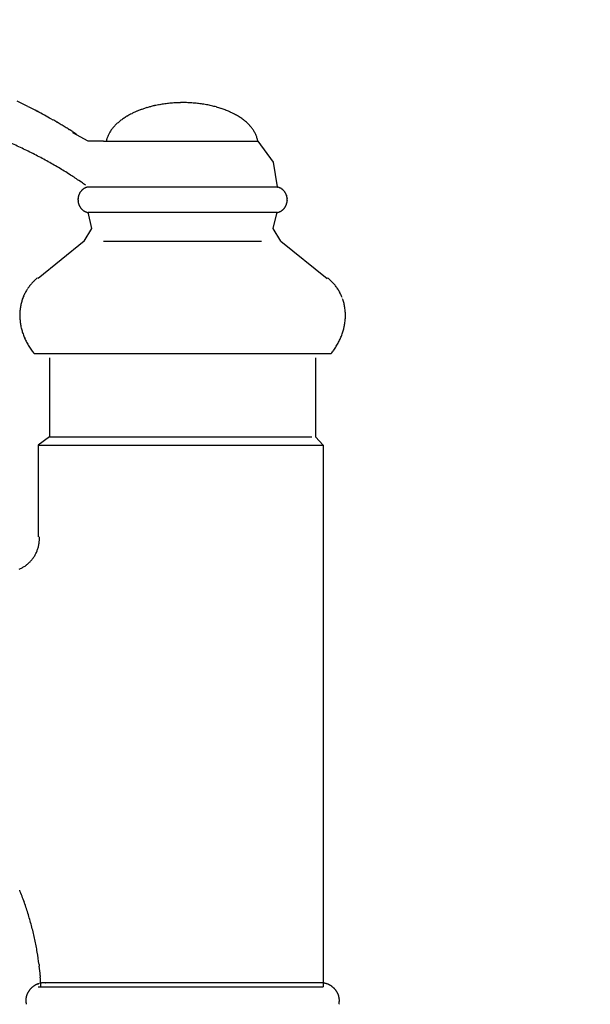
# Model space of a CAD drawing. Extents: x -4495 to 19820, y -3770 to 13755.
# Drawn here: x 19313 to 19416, y 7335 to 7512 of the extents above; entities that cross this region are included whole.
import ezdxf

# ---------------------------------------------------------------- set-up
doc = ezdxf.new("R2010")
doc.units = 0
doc.header["$LTSCALE"] = 100
doc.header["$PDMODE"] = 3
doc.layers.get('0').update_dxf_attribs({"linetype": 'CONTINUOUS'})
doc.layers.get('DEFPOINTS').update_dxf_attribs({"linetype": 'CONTINUOUS'})
doc.styles.get("Standard").update_dxf_attribs({"font": 'TXT.shx', "width": 0.7, "bigfont": 'BIGFONT.shx'})
doc.dimstyles.get("Standard").update_dxf_attribs({"dimscale": 40, "dimtxt": 2, "dimasz": 1.5, "dimexe": 0.5, "dimexo": 1, "dimgap": 0.8, "dimtad": 1, "dimblk": 'OPEN30', "dimcen": 0, "dimclrd": 1, "dimclre": 1, "dimclrt": 7, "dimazin": 3, "dimtm": 0.5, "dimtfac": 1, "dimtmove": 0, "dimatfit": 3})

# ---------------------------------------------------------------- blocks, each defined once
blk = doc.blocks.new('_OPEN30')
at = {"color": 0, "linetype": 'BYBLOCK'}
for p, q in [((-1, 0.2679), (0, 0)), ((0, 0), (-1, -0.2679)), ((0, 0), (-1, 0))]:
    blk.add_line(p, q, dxfattribs=at)
blk = doc.blocks.new('*D380')
at = {"color": 1}
for p, q in [((18800, 7340), (18800, 7595.74)), ((19700, 7340), (19700, 7595.74)), ((18860, 7575.74), (19640, 7575.74))]:
    blk.add_line(p, q, dxfattribs=at)
at = {"layer": 'DEFPOINTS', "color": 0}
for p in [(19700, 7575.74), (18800, 7300), (19700, 7300)]:
    blk.add_point(p, dxfattribs=at)
at = {"color": 1, "xscale": 60, "yscale": 60, "zscale": 60, "rotation": 180}
blk.add_blockref('_OPEN30', (18800, 7575.74), dxfattribs=at)
at = {"color": 1, "xscale": 60, "yscale": 60, "zscale": 60}
blk.add_blockref('_OPEN30', (19700, 7575.74), dxfattribs=at)
at = {"color": 7, "linetype": 'CONTINUOUS', "width": 0.7}
blk.add_text('900', height=80, dxfattribs=at).set_placement((19184.67, 7607.74))
blk = doc.blocks.new('A$C55CC6CDD')
for p, q in [((-5.03, 182.38), (-5.14, 182.35)), ((-4.13, 182.56), (-4.14, 182.56)), ((-3.21, 182.7), (-3.22, 182.7)), ((-2.27, 182.81), (-2.28, 182.81)), ((-1.25, 182.89), (-1.31, 182.89)), ((0.49, 182.92), (0.49, 182.92)), ((1.44, 182.89), (1.37, 182.89)), ((2.42, 182.81), (2.41, 182.81)), ((3.38, 182.7), (3.37, 182.7)), ((4.31, 182.55), (4.3, 182.55)), ((5.21, 182.36), (5.2, 182.36)), ((-27.86, 182.25), (-27.59, 182.11)), ((-26.22, 181.39), (-26.18, 181.37)), ((-24.89, 180.68), (-24.87, 180.67)), ((-9.71, 180.65), (-9.72, 180.65)), ((-9.29, 180.88), (-9.38, 180.83)), ((-8.76, 181.14), (-8.76, 181.14)), ((-8.2, 181.38), (-8.21, 181.38)), ((-7.63, 181.61), (-7.63, 181.61)), ((-7.03, 181.82), (-7.04, 181.82)), ((-6.42, 182.02), (-6.42, 182.02)), ((-5.79, 182.19), (-5.8, 182.19)), ((6.08, 182.14), (6.07, 182.14)), ((6.92, 181.89), (6.91, 181.89)), ((7.72, 181.6), (7.71, 181.61)), ((8.57, 181.25), (8.47, 181.29)), ((9.2, 180.94), (9.11, 180.99)), ((9.54, 180.76), (9.54, 180.76)), ((-23.62, 179.98), (-23.39, 179.85)), ((-22.61, 179.41), (-22.6, 179.4)), ((-21.85, 178.96), (-21.84, 178.95)), ((-12, 178.98), (-12, 178.98)), ((-11.76, 179.21), (-11.76, 179.21)), ((-11.5, 179.43), (-11.5, 179.43)), ((-11.23, 179.65), (-11.23, 179.65)), ((-10.95, 179.86), (-10.95, 179.86)), ((-10.66, 180.07), (-10.66, 180.07)), ((-10.36, 180.27), (-10.36, 180.27)), ((-10.04, 180.46), (-10.04, 180.46)), ((9.88, 180.57), (9.87, 180.57)), ((10.2, 180.37), (10.19, 180.37)), ((10.5, 180.17), (10.5, 180.17)), ((10.8, 179.96), (10.8, 179.96)), ((11.08, 179.75), (11.08, 179.75)), ((11.35, 179.53), (11.35, 179.53)), ((11.61, 179.3), (11.6, 179.3)), ((11.85, 179.07), (11.85, 179.07)), ((12.08, 178.83), (12.07, 178.83)), ((-21.13, 178.53), (-21.11, 178.52)), ((-20.45, 178.11), (-20.43, 178.1)), ((-19.8, 177.7), (-19.79, 177.7)), ((-17.01, 175.99), (-19.78, 177.49)), ((-19.19, 177.3), (-19.12, 177.25)), ((-13.3, 177.25), (-13.3, 177.25)), ((-13.16, 177.51), (-13.16, 177.51)), ((-13, 177.77), (-13, 177.77)), ((-12.83, 178.02), (-12.83, 178.02)), ((-12.64, 178.27), (-12.64, 178.26)), ((-12.44, 178.51), (-12.44, 178.51)), ((-12.23, 178.75), (-12.23, 178.75)), ((12.29, 178.59), (12.29, 178.59)), ((12.49, 178.34), (12.49, 178.34)), ((12.67, 178.09), (12.67, 178.09)), ((12.84, 177.83), (12.84, 177.84)), ((12.99, 177.57), (12.99, 177.57)), ((13.12, 177.31), (13.12, 177.31)), ((-14.22, 175.99), (-17.01, 175.99)), ((-14.22, 175.99), (13.53, 175.99)), ((-13.73, 176.07), (-13.73, 176.04)), ((-13.62, 176.45), (-13.64, 176.42)), ((-13.42, 176.99), (-13.42, 176.99)), ((13.24, 177.04), (13.24, 177.04)), ((13.45, 176.4), (13.43, 176.49)), ((13.52, 176.06), (13.51, 176.15)), ((13.53, 175.99), (16.31, 172.24)), ((-29.18, 174.86), (-29.19, 174.86)), ((-26.92, 173.75), (-26.93, 173.76)), ((-24.72, 172.6), (-24.73, 172.61)), ((16.31, 172.24), (17.01, 167.76)), ((-22.59, 171.39), (-22.6, 171.4)), ((-20.4, 170.06), (-20.54, 170.15)), ((-18.22, 168.62), (-18.68, 168.93)), ((-18.59, 166.54), (-18.59, 166.53)), ((-18.53, 166.65), (-18.53, 166.65)), ((-18.47, 166.76), (-18.47, 166.76)), ((-18.4, 166.86), (-18.4, 166.86)), ((-18.33, 166.96), (-18.33, 166.96)), ((-18.25, 167.05), (-18.25, 167.05)), ((-18.17, 167.14), (-18.17, 167.14)), ((-17.99, 167.3), (-17.99, 167.3)), ((-17.8, 167.44), (-17.8, 167.44)), ((-17.59, 167.56), (-17.59, 167.56)), ((-17.37, 167.66), (-17.37, 167.66)), ((-17.25, 167.7), (-17.26, 167.7)), ((-17.01, 167.76), (-17.03, 167.75)), ((-17.01, 167.76), (17.01, 167.76)), ((17.01, 167.76), (17.02, 167.75)), ((17.11, 167.73), (17.12, 167.73)), ((17.27, 167.69), (17.29, 167.69)), ((17.41, 167.65), (17.41, 167.65)), ((17.63, 167.55), (17.63, 167.55)), ((17.83, 167.42), (17.83, 167.42)), ((18.02, 167.28), (18.02, 167.28)), ((18.19, 167.11), (18.19, 167.11)), ((18.27, 167.02), (18.27, 167.02)), ((18.35, 166.93), (18.35, 166.93)), ((18.42, 166.83), (18.42, 166.83)), ((18.49, 166.72), (18.49, 166.72)), ((18.55, 166.62), (18.55, 166.62)), ((18.6, 166.51), (18.61, 166.49)), ((-18.83, 165.67), (-18.83, 165.65)), ((-18.83, 165.48), (-18.83, 165.47)), ((-18.83, 165.39), (-18.83, 165.36)), ((-18.82, 165.23), (-18.82, 165.23)), ((-18.81, 165.82), (-18.81, 165.8)), ((-18.81, 165.1), (-18.81, 165.1)), ((-18.79, 164.98), (-18.79, 164.98)), ((-18.77, 166.02), (-18.77, 166.01)), ((-18.76, 164.85), (-18.76, 164.85)), ((-18.74, 166.16), (-18.74, 166.13)), ((-18.73, 164.73), (-18.72, 164.73)), ((-18.69, 166.3), (-18.7, 166.28)), ((-18.66, 166.37), (-18.66, 166.37)), ((18.67, 166.34), (18.67, 166.34)), ((18.7, 166.26), (18.71, 166.24)), ((18.73, 164.77), (18.73, 164.77)), ((18.74, 166.12), (18.75, 166.08)), ((18.77, 164.89), (18.77, 164.89)), ((18.79, 165.02), (18.79, 165.02)), ((18.8, 165.85), (18.8, 165.84)), ((18.81, 165.17), (18.81, 165.15)), ((18.82, 165.72), (18.82, 165.69)), ((18.83, 165.52), (18.83, 165.5)), ((18.83, 165.36), (18.83, 165.34)), ((-18.69, 164.61), (-18.69, 164.61)), ((-18.64, 164.5), (-18.64, 164.5)), ((-18.59, 164.38), (-18.59, 164.38)), ((-18.53, 164.28), (-18.53, 164.27)), ((-18.47, 164.17), (-18.47, 164.17)), ((-18.4, 164.07), (-18.4, 164.07)), ((-18.33, 163.97), (-18.33, 163.97)), ((-18.25, 163.88), (-18.25, 163.88)), ((-18.17, 163.79), (-18.17, 163.79)), ((-18, 163.63), (-18, 163.63)), ((-17.9, 163.55), (-17.89, 163.54)), ((-17.62, 163.37), (-17.62, 163.37)), ((-17.54, 163.34), (-17.54, 163.34)), ((-17.47, 163.31), (-17.47, 163.31)), ((-17.4, 163.28), (-17.4, 163.28)), ((-17.32, 163.25), (-17.32, 163.25)), ((-17.24, 163.23), (-17.24, 163.23)), ((-17.16, 163.21), (-17.15, 163.2)), ((-17.04, 163.18), (-17.02, 163.18)), ((-17.02, 163.18), (-17.01, 163.18)), ((-17.01, 163.26), (17.01, 163.26)), ((-16.31, 160.27), (-17.01, 163.26)), ((16.31, 160.27), (17.01, 163.26)), ((17.03, 163.18), (17.02, 163.18)), ((17.03, 163.18), (17.03, 163.18)), ((17.13, 163.2), (17.12, 163.2)), ((17.2, 163.22), (17.2, 163.22)), ((17.28, 163.24), (17.28, 163.24)), ((17.36, 163.26), (17.36, 163.26)), ((17.43, 163.29), (17.43, 163.29)), ((17.51, 163.32), (17.51, 163.32)), ((17.58, 163.36), (17.58, 163.36)), ((17.65, 163.39), (17.65, 163.39)), ((17.93, 163.58), (17.92, 163.56)), ((18.03, 163.65), (18.03, 163.65)), ((18.2, 163.82), (18.2, 163.82)), ((18.28, 163.91), (18.28, 163.91)), ((18.35, 164), (18.35, 164)), ((18.42, 164.1), (18.42, 164.1)), ((18.49, 164.2), (18.49, 164.2)), ((18.55, 164.31), (18.55, 164.31)), ((18.6, 164.42), (18.6, 164.42)), ((18.65, 164.54), (18.65, 164.53)), ((18.7, 164.65), (18.7, 164.65)), ((-17.7, 158.02), (-16.31, 160.27)), ((17.7, 158.02), (16.31, 160.27)), ((-17.7, 158.02), (-26.03, 151.28)), ((-14.22, 158.02), (14.22, 158.02)), ((17.7, 158.02), (26.02, 151.28)), ((-26.88, 150.72), (-26.88, 150.73)), ((-26.64, 150.96), (-26.63, 150.97)), ((-26.4, 151.18), (-26.39, 151.19)), ((-26.16, 151.38), (-26.15, 151.4)), ((26.16, 151.38), (26.14, 151.4)), ((26.39, 151.18), (26.39, 151.19)), ((26.64, 150.96), (26.63, 150.97)), ((26.88, 150.72), (26.88, 150.73)), ((-28.28, 148.84), (-28.28, 148.84)), ((-27.34, 150.23), (-27.33, 150.23)), ((-27.11, 150.48), (-27.11, 150.48)), ((27.11, 150.48), (27.11, 150.48)), ((27.33, 150.23), (27.33, 150.23)), ((27.54, 149.96), (27.54, 149.96)), ((28.27, 148.84), (28.27, 148.84)), ((-29.02, 146.99), (-29.01, 147.01)), ((-28.92, 147.32), (-28.9, 147.39)), ((-28.84, 147.57), (-28.82, 147.62)), ((-28.77, 147.77), (-28.73, 147.88)), ((-28.61, 148.17), (-28.58, 148.24)), ((-28.43, 148.54), (-28.43, 148.54)), ((28.43, 148.54), (28.43, 148.54)), ((28.61, 148.14), (28.57, 148.24)), ((28.91, 147.35), (28.88, 147.42)), ((-29.28, 145.51), (-29.28, 145.51)), ((-29.23, 145.88), (-29.23, 145.88)), ((29.23, 145.88), (29.23, 145.88)), ((29.27, 145.51), (29.27, 145.51)), ((-29.31, 144.75), (-29.31, 144.75)), ((-29.31, 144.37), (-29.31, 144.37)), ((-29.3, 145.13), (-29.3, 145.13)), ((-29.29, 143.99), (-29.29, 143.99)), ((-29.25, 143.61), (-29.25, 143.61)), ((29.25, 143.61), (29.25, 143.61)), ((29.28, 143.99), (29.28, 143.99)), ((29.3, 145.13), (29.3, 145.13)), ((29.3, 144.37), (29.3, 144.37)), ((29.31, 144.75), (29.31, 144.75)), ((-29.2, 143.23), (-29.2, 143.23)), ((-29.13, 142.85), (-29.14, 142.85)), ((-29.05, 142.47), (-29.05, 142.47)), ((-28.96, 142.09), (-28.96, 142.09)), ((-28.85, 141.71), (-28.85, 141.71)), ((28.85, 141.71), (28.85, 141.71)), ((28.96, 142.09), (28.96, 142.09)), ((29.05, 142.47), (29.05, 142.47)), ((29.13, 142.85), (29.13, 142.85)), ((29.2, 143.23), (29.2, 143.23)), ((-28.73, 141.33), (-28.73, 141.33)), ((-28.59, 140.96), (-28.59, 140.96)), ((-28.43, 140.58), (-28.43, 140.58)), ((-28.26, 140.21), (-28.27, 140.22)), ((28.26, 140.21), (28.26, 140.22)), ((28.43, 140.58), (28.43, 140.58)), ((28.58, 140.96), (28.58, 140.96)), ((28.72, 141.33), (28.72, 141.33)), ((-28.08, 139.85), (-28.08, 139.85)), ((-27.89, 139.49), (-27.89, 139.49)), ((-27.68, 139.13), (-27.68, 139.13)), ((-27.45, 138.78), (-27.45, 138.78)), ((-27.2, 138.41), (-27.21, 138.43)), ((27.19, 138.41), (27.21, 138.43)), ((27.44, 138.78), (27.45, 138.78)), ((27.67, 139.13), (27.67, 139.13)), ((27.88, 139.49), (27.88, 139.49)), ((28.08, 139.85), (28.08, 139.85)), ((-26.73, 137.79), (-26.74, 137.82)), ((-26.73, 137.79), (26.72, 137.79)), ((-23.95, 137.05), (-23.95, 122.82)), ((23.95, 137.05), (23.95, 122.82)), ((26.72, 137.79), (26.74, 137.82)), ((-23.95, 122.82), (-26.03, 121.32)), ((-23.95, 122.82), (23.25, 122.82)), ((23.95, 122.82), (25.33, 121.32)), ((-26.03, 121.32), (-26.03, 104.85)), ((-26.03, 121.32), (25.33, 121.32)), ((25.33, 121.32), (25.33, 23.96)), ((-25.76, 104.65), (-25.77, 104.85)), ((-25.76, 104.63), (-25.76, 104.65)), ((-26.05, 102.75), (-26.05, 102.75)), ((-25.96, 103.06), (-25.96, 103.06)), ((-25.89, 103.37), (-25.89, 103.37)), ((-25.83, 103.69), (-25.83, 103.7)), ((-25.79, 104.02), (-25.79, 104.04)), ((-26.87, 101.08), (-26.87, 101.08)), ((-26.7, 101.33), (-26.7, 101.33)), ((-26.55, 101.6), (-26.55, 101.6)), ((-26.4, 101.87), (-26.4, 101.87)), ((-26.27, 102.16), (-26.27, 102.16)), ((-26.15, 102.45), (-26.15, 102.45)), ((-29.16, 99.17), (-29.16, 99.17)), ((-28.13, 99.77), (-28.13, 99.78)), ((-27.89, 99.96), (-27.89, 99.96)), ((-27.67, 100.16), (-27.67, 100.16)), ((-27.45, 100.37), (-27.45, 100.37)), ((-27.25, 100.6), (-27.25, 100.6)), ((-27.05, 100.83), (-27.05, 100.83)), ((-28.5, 39.11), (-28.49, 39.1)), ((-27.76, 36.9), (-27.76, 36.89)), ((-27.13, 34.67), (-27.12, 34.66)), ((-26.59, 32.43), (-26.59, 32.43)), ((-26.17, 30.19), (-26.17, 30.18)), ((-25.84, 27.94), (-25.81, 27.65)), ((-25.64, 25.96), (-25.62, 25.68)), ((-27.77, 23.05), (-27.77, 23.05)), ((-27.69, 23.17), (-27.69, 23.17)), ((-27.61, 23.29), (-27.61, 23.29)), ((-27.52, 23.4), (-27.52, 23.4)), ((-27.43, 23.51), (-27.43, 23.51)), ((-27.33, 23.61), (-27.33, 23.61)), ((-27.23, 23.71), (-27.23, 23.71)), ((-27.13, 23.81), (-27.13, 23.81)), ((-27.02, 23.9), (-27.02, 23.9)), ((-26.9, 23.99), (-26.9, 23.99)), ((-26.78, 24.08), (-26.78, 24.08)), ((-26.66, 24.15), (-26.66, 24.16)), ((-26.53, 24.23), (-26.53, 24.23)), ((-26.4, 24.3), (-26.4, 24.3)), ((-26.27, 24.36), (-26.27, 24.36)), ((-26.13, 24.42), (-26.12, 24.42)), ((-26.03, 23.96), (25.33, 23.96)), ((-25.99, 24.47), (-25.97, 24.48)), ((-25.6, 24.58), (-25.56, 24.59)), ((-24.87, 24.66), (-24.85, 24.66)), ((-24.67, 24.65), (-24.65, 24.65)), ((-24.65, 24.65), (-24.64, 24.65)), ((-24.64, 24.71), (24.64, 24.71)), ((24.66, 24.65), (24.65, 24.65)), ((24.67, 24.65), (24.66, 24.65)), ((24.88, 24.66), (24.88, 24.66)), ((25.01, 24.66), (24.99, 24.66)), ((25.14, 24.65), (25.14, 24.65)), ((25.28, 24.64), (25.28, 24.64)), ((25.42, 24.62), (25.42, 24.62)), ((25.56, 24.59), (25.56, 24.59)), ((25.84, 24.52), (25.82, 24.52)), ((25.98, 24.47), (25.98, 24.47)), ((26.12, 24.42), (26.12, 24.42)), ((26.26, 24.36), (26.26, 24.36)), ((26.4, 24.3), (26.4, 24.3)), ((26.53, 24.23), (26.53, 24.23)), ((26.66, 24.15), (26.66, 24.16)), ((26.78, 24.08), (26.78, 24.08)), ((26.9, 23.99), (26.9, 23.99)), ((27.01, 23.9), (27.01, 23.9)), ((27.12, 23.81), (27.12, 23.81)), ((27.23, 23.71), (27.23, 23.71)), ((27.33, 23.61), (27.33, 23.61)), ((27.43, 23.51), (27.43, 23.51)), ((27.52, 23.4), (27.52, 23.4)), ((27.61, 23.29), (27.61, 23.29)), ((27.69, 23.17), (27.69, 23.17)), ((27.76, 23.05), (27.76, 23.05)), ((-28.22, 21.62), (-28.22, 21.62)), ((-28.22, 21.48), (-28.22, 21.48)), ((-28.22, 21.34), (-28.22, 21.34)), ((-28.1, 22.3), (-28.1, 22.3)), ((-28.06, 22.43), (-28.06, 22.43)), ((-28.02, 22.56), (-28.02, 22.56)), ((-27.96, 22.68), (-27.96, 22.68)), ((-27.9, 22.81), (-27.9, 22.81)), ((-27.84, 22.93), (-27.84, 22.93)), ((27.83, 22.93), (27.83, 22.93)), ((27.9, 22.81), (27.9, 22.81)), ((27.96, 22.68), (27.96, 22.68)), ((28.01, 22.56), (28.01, 22.56)), ((28.06, 22.43), (28.06, 22.43)), ((28.1, 22.3), (28.1, 22.3)), ((28.22, 21.62), (28.22, 21.62)), ((28.22, 21.48), (28.22, 21.48)), ((28.22, 21.34), (28.22, 21.34)), ((-28.21, 21.2), (-28.21, 21.2)), ((-28.19, 21.05), (-28.19, 21.06)), ((-28.16, 20.92), (-28.17, 20.93)), ((28.13, 20.79), (28.14, 20.81)), ((28.19, 21.05), (28.19, 21.06)), ((28.21, 21.2), (28.21, 21.2))]:
    blk.add_line(p, q)
for centre, radius, start, end in [((-100.44, 40.75), 159.03, 62.8426, 63.6142), ((-0.34, 161.38), 21.52, 100.1811, 102.5831), ((-0.16, 160.47), 22.44, 97.8274, 100.1811), ((-0.05, 159.69), 23.23, 95.5067, 97.8274), ((0.02, 159.06), 23.86, 93.2054, 95.5067), ((-0.04, 161.16), 21.76, 90.913, 93.2054), ((0.07, 154.32), 28.61, 89.1693, 90.913), ((0.18, 161.55), 21.38, 86.8106, 89.1693), ((0.13, 159.4), 23.52, 84.4383, 86.8106), ((0.21, 160.16), 22.76, 82.0362, 84.4383), ((0.35, 161.06), 21.85, 79.5899, 82.0362), ((0.55, 162.08), 20.81, 77.0822, 79.5899), ((-75.95, 87.85), 105.94, 62.003, 62.8426), ((-115.42, 13.52), 190.1, 61.5607, 62.003), ((-63.84, 108.7), 81.84, 60.5653, 61.5607), ((-3.4, 169.33), 12.96, 119.1567, 120.8111), ((-3.1, 168.79), 13.58, 117.5503, 119.1567), ((-4.2, 171.12), 11, 114.5, 117.5503), ((1.03, 159.66), 23.61, 113.0569, 114.5), ((-3.28, 169.81), 12.57, 110.2597, 113.0569), ((1.61, 156.59), 26.67, 108.9231, 110.2597), ((-2.47, 168.52), 14.07, 106.3147, 108.9231), ((1.88, 153.68), 29.53, 105.0567, 106.3147), ((-1.79, 167.32), 15.41, 102.5831, 105.0567), ((0.82, 163.21), 19.65, 74.4936, 77.0822), ((1.17, 164.43), 18.38, 71.8022, 74.4936), ((1.6, 165.71), 17.03, 68.9825, 71.8022), ((2.12, 167.01), 15.63, 66.0057, 68.9825), ((4.21, 171.44), 10.73, 62.8329, 66.0057), ((3.22, 169.28), 13.1, 61.1465, 62.8329), ((3.49, 169.78), 12.54, 59.4155, 61.1465), ((-68.67, 99.62), 92.13, 60.007, 60.5653), ((-63.61, 108.35), 82.03, 59.4052, 60.007), ((-58.13, 117.58), 71.3, 58.7433, 59.4052), ((-6.38, 173.25), 8.03, 134.4386, 136.747), ((-6.01, 172.87), 8.56, 132.2324, 134.4386), ((-5.63, 172.46), 9.11, 130.1225, 132.2324), ((-5.25, 172.01), 9.7, 128.1029, 130.1225), ((-4.87, 171.53), 10.31, 126.1679, 128.1029), ((-4.49, 171.02), 10.95, 124.3113, 126.1679), ((-4.12, 170.48), 11.6, 122.5275, 124.3113), ((-3.75, 169.92), 12.28, 120.8111, 122.5275), ((3.85, 170.37), 11.85, 57.6167, 59.4155), ((4.21, 170.94), 11.17, 55.7443, 57.6167), ((4.59, 171.48), 10.51, 53.7922, 55.7443), ((4.96, 171.99), 9.88, 51.7543, 53.7922), ((5.34, 172.46), 9.27, 49.624, 51.7543), ((5.72, 172.9), 8.69, 47.3951, 49.624), ((6.09, 173.3), 8.15, 45.0611, 47.3951), ((6.46, 173.67), 7.63, 42.616, 45.0611), ((6.81, 173.99), 7.15, 40.0542, 42.616), ((-52.79, 126.34), 61.04, 58.0075, 58.7433), ((-47.65, 134.53), 51.38, 57.18, 58.0075), ((-43.37, 141.14), 43.49, 56.2302, 57.18), ((-8.55, 174.83), 5.33, 152.9944, 156.1187), ((-8.31, 174.71), 5.6, 149.9879, 152.9944), ((-8.04, 174.56), 5.91, 147.1019, 149.9879), ((-7.74, 174.37), 6.26, 144.337, 147.1019), ((-7.43, 174.14), 6.65, 141.6917, 144.337), ((-7.09, 173.88), 7.07, 139.1631, 141.6917), ((-6.74, 173.58), 7.53, 136.747, 139.1631), ((7.15, 174.27), 6.71, 37.3712, 40.0542), ((7.48, 174.52), 6.3, 34.5632, 37.3712), ((7.78, 174.72), 5.94, 31.6284, 34.5632), ((8.06, 174.89), 5.61, 28.5667, 31.6284), ((8.31, 175.02), 5.33, 25.3805, 28.5667), ((8.53, 175.13), 5.08, 22.0752, 25.3805), ((-65.58, 97.39), 85.59, 64.834, 66.5227), ((-9.28, 175.08), 4.55, 167.8696, 168.7623), ((-9.87, 175.24), 3.94, 162.6866, 167.8696), ((-8.9, 174.98), 4.95, 159.3553, 162.6866), ((-8.77, 174.93), 5.09, 156.1187, 159.3553), ((8.72, 175.2), 4.88, 18.6593, 22.0752), ((8.84, 175.24), 4.75, 15.149, 18.6593), ((10.87, 175.7), 2.68, 9.7349, 15.149), ((9.16, 175.32), 4.43, 8.8001, 9.7349), ((-64.75, 99.14), 83.65, 63.1235, 64.834), ((-63.53, 101.51), 80.99, 61.3785, 63.1235), ((-61.92, 104.43), 77.65, 59.5848, 61.3785), ((-59.9, 107.82), 73.71, 57.7268, 59.5848), ((-52.85, 118.67), 60.77, 55.7869, 57.7268), ((-38.21, 139.22), 35.55, 54.2629, 55.7869), ((-16.44, 165.49), 2.39, 156.3651, 158.3503), ((-16.44, 165.49), 2.39, 154.378, 156.3651), ((-16.99, 165.78), 1.77, 150.3978, 154.378), ((-15.48, 164.92), 3.51, 148.4009, 150.3978), ((-16.99, 165.85), 1.74, 144.3915, 148.4009), ((-15.6, 164.85), 3.45, 142.3752, 144.3915), ((-16.98, 165.92), 1.7, 138.3168, 142.3752), ((-15.73, 164.81), 3.37, 136.2707, 138.3168), ((-16.96, 165.99), 1.66, 132.1434, 136.2707), ((-15.87, 164.78), 3.3, 130.0581, 132.1432), ((-16.94, 166.06), 1.63, 125.8451, 130.0581), ((-16.01, 164.77), 3.21, 123.7135, 125.8451), ((-16.92, 166.12), 1.59, 119.4038, 123.7135), ((-16.15, 164.77), 3.14, 117.2226, 119.4038), ((-16.88, 166.18), 1.56, 112.8145, 117.2224), ((-16.28, 164.77), 3.09, 110.5857, 112.8145), ((-16.83, 166.22), 1.54, 106.0892, 110.5857), ((-16.46, 164.97), 2.84, 103.822, 106.0892), ((-16.76, 166.17), 1.61, 99.8148, 103.822), ((16.71, 165.95), 1.83, 77.3117, 80.1899), ((16.67, 165.73), 2.05, 75.0373, 77.3117), ((16.66, 165.72), 2.06, 72.7745, 75.0373), ((16.84, 166.21), 1.54, 68.2849, 72.7745), ((16.26, 164.77), 3.09, 66.06, 68.2849), ((16.88, 166.17), 1.56, 61.6601, 66.0595), ((16.13, 164.78), 3.15, 59.4831, 61.6601), ((16.92, 166.12), 1.59, 55.182, 59.4831), ((15.99, 164.78), 3.22, 53.0546, 55.182), ((16.95, 166.05), 1.63, 48.8497, 53.0546), ((15.85, 164.79), 3.3, 46.7683, 48.8496), ((16.97, 165.98), 1.67, 42.6483, 46.7683), ((15.71, 164.82), 3.38, 40.6057, 42.6483), ((16.98, 165.91), 1.71, 36.5538, 40.6057), ((15.58, 164.87), 3.45, 34.5404, 36.5538), ((16.99, 165.84), 1.74, 30.537, 34.5404), ((15.46, 164.94), 3.52, 28.5429, 30.537), ((16.99, 165.77), 1.77, 24.5684, 28.5429), ((16.43, 165.49), 2.4, 22.5843, 24.5684), ((-16.96, 165.53), 1.87, 171.7676, 175.7557), ((-16.3, 165.46), 2.53, 175.7557, 177.753), ((-16.31, 165.46), 2.53, 177.753, 179.7506), ((-16.27, 165.46), 2.56, 179.7506, 181.7315), ((-16.94, 165.42), 1.89, 181.7315, 185.6935), ((-15.11, 165.6), 3.74, 185.6935, 187.6732), ((-16.07, 165.42), 2.77, 169.7731, 171.7676), ((-16.97, 165.35), 1.86, 187.6732, 191.6265), ((-16.61, 165.52), 2.22, 167.2862, 169.7731), ((-15.18, 165.72), 3.68, 191.6265, 193.6027), ((-16.58, 165.52), 2.25, 164.305, 167.2862), ((-16.98, 165.28), 1.83, 193.6027, 197.5509), ((-16.99, 165.67), 1.81, 160.3352, 164.305), ((-15.27, 165.82), 3.62, 197.5509, 199.5269), ((-16.43, 165.49), 2.4, 158.3503, 160.3352), ((16.43, 165.49), 2.4, 20.6022, 22.5843), ((16.42, 165.49), 2.41, 18.6204, 20.6022), ((15.24, 165.81), 3.64, 341.5213, 343.4916), ((16.99, 165.66), 1.82, 14.6569, 18.6204), ((16.97, 165.29), 1.84, 343.4916, 347.4285), ((16.88, 165.59), 1.94, 11.1864, 14.6569), ((15.16, 165.7), 3.7, 347.4285, 349.3988), ((15.46, 165.31), 3.38, 9.1986, 11.1864), ((16.96, 165.36), 1.87, 349.3988, 353.3402), ((16.96, 165.55), 1.87, 5.2244, 9.1986), ((16.3, 165.46), 2.53, 353.3402, 355.312), ((16.3, 165.46), 2.53, 3.235, 5.2244), ((16.3, 165.46), 2.53, 355.312, 357.2865), ((16.31, 165.46), 2.53, 1.2425, 3.235), ((16.92, 165.46), 1.91, 357.2865, 1.2425), ((-16.99, 165.21), 1.8, 199.5269, 203.4803), ((-15.37, 165.92), 3.57, 203.4803, 205.4625), ((-16.99, 165.14), 1.77, 205.4625, 209.4368), ((-15.48, 166), 3.5, 209.4368, 211.4338), ((-16.99, 165.07), 1.73, 211.4338, 215.4478), ((-15.61, 166.06), 3.43, 215.4478, 217.4696), ((-16.99, 165), 1.69, 217.4696, 221.5438), ((-15.75, 166.1), 3.35, 221.5438, 223.6005), ((-16.98, 164.93), 1.65, 223.6005, 227.754), ((-15.89, 166.12), 3.26, 227.754, 229.8553), ((-16.96, 164.86), 1.61, 229.8547, 234.1026), ((-16.64, 165.26), 2.12, 234.1026, 236.2528), ((-16.65, 165.25), 2.11, 236.2528, 238.4204), ((-16.66, 165.23), 2.09, 238.4199, 240.6054), ((-16.67, 165.22), 2.08, 240.6043, 242.8058), ((-16.67, 165.21), 2.06, 242.8058, 245.024), ((-16.68, 165.2), 2.05, 245.024, 247.2581), ((-16.68, 165.19), 2.04, 247.2581, 249.5072), ((-16.68, 165.19), 2.04, 249.5072, 251.7701), ((-16.68, 165.18), 2.04, 251.7701, 254.0453), ((-16.68, 165.18), 2.03, 254.0453, 256.3338), ((-16.77, 164.76), 1.61, 256.3338, 260.3514), ((16.72, 164.98), 1.83, 279.6752, 282.5553), ((16.69, 165.17), 2.03, 282.5553, 284.8523), ((16.69, 165.17), 2.02, 284.8523, 287.139), ((16.69, 165.17), 2.03, 287.139, 289.414), ((16.68, 165.18), 2.03, 289.414, 291.6757), ((16.68, 165.19), 2.04, 291.6757, 293.9226), ((16.68, 165.19), 2.05, 293.9226, 296.1538), ((16.67, 165.21), 2.06, 296.1538, 298.3682), ((16.67, 165.22), 2.07, 298.3682, 300.5653), ((16.66, 165.23), 2.09, 300.5653, 302.7441), ((16.65, 165.25), 2.11, 302.7448, 304.9064), ((16.64, 165.26), 2.12, 304.9066, 307.0511), ((16.96, 164.86), 1.61, 307.0511, 311.2868), ((15.87, 166.11), 3.27, 311.2868, 313.381), ((16.98, 164.93), 1.65, 313.381, 317.5214), ((15.72, 166.09), 3.36, 317.5214, 319.5716), ((16.99, 165.01), 1.7, 319.5716, 323.6327), ((15.58, 166.04), 3.44, 323.6327, 325.6481), ((16.99, 165.08), 1.74, 325.6481, 329.6497), ((15.45, 165.98), 3.52, 329.6497, 331.6405), ((16.99, 165.15), 1.78, 331.6405, 335.6029), ((15.34, 165.9), 3.58, 335.6029, 337.5792), ((16.98, 165.22), 1.81, 337.5792, 341.5213), ((-20.75, 144.73), 8.58, 135.6338, 137.8846), ((-20.71, 144.69), 8.63, 133.3894, 135.6338), ((-21.01, 145.02), 8.19, 131.1541, 133.3894), ((-20.6, 144.57), 8.79, 129.2078, 131.1541), ((20.63, 144.58), 8.76, 48.9651, 50.9235), ((21.04, 145.04), 8.15, 46.7131, 48.9651), ((20.77, 144.73), 8.56, 44.4488, 46.7131), ((20.81, 144.77), 8.5, 42.1749, 44.4488), ((-20.74, 144.73), 8.59, 151.4186, 153.6611), ((-20.77, 144.75), 8.55, 149.1692, 151.4186), ((-20.79, 144.76), 8.52, 146.9148, 149.1701), ((-20.8, 144.77), 8.51, 144.6572, 146.9148), ((-20.8, 144.77), 8.51, 142.3983, 144.6563), ((-20.8, 144.77), 8.51, 140.1401, 142.3983), ((-20.78, 144.75), 8.54, 137.8846, 140.1401), ((20.85, 144.81), 8.44, 39.8933, 42.1749), ((20.88, 144.83), 8.41, 37.6061, 39.8933), ((20.9, 144.85), 8.38, 35.3152, 37.6061), ((20.91, 144.85), 8.37, 33.0228, 35.3156), ((20.9, 144.85), 8.38, 30.731, 33.0223), ((20.9, 144.84), 8.39, 28.4418, 30.731), ((20.87, 144.83), 8.42, 26.1574, 28.4418), ((-20.6, 144.76), 8.71, 165.1954, 167.6653), ((-21.7, 145.08), 7.56, 162.7048, 165.1954), ((-23.52, 145.72), 5.64, 160.7951, 162.7048), ((-19.48, 144.36), 9.9, 160.3249, 160.7951), ((-25.52, 146.52), 3.48, 158.9887, 160.3249), ((-23.37, 145.82), 5.74, 155.8947, 158.9887), ((-20.69, 144.71), 8.64, 153.6611, 155.8947), ((20.84, 144.81), 8.46, 23.8785, 26.1574), ((24.17, 146.17), 4.86, 20.4828, 23.8785), ((24.04, 145.9), 5.07, 17.43, 19.9373), ((20.72, 144.78), 8.58, 14.922, 17.43), ((20.63, 144.75), 8.68, 12.4425, 14.9224), ((-20.15, 144.69), 9.16, 174.9117, 177.2693), ((-20.28, 144.71), 9.03, 172.5248, 174.9117), ((-20.4, 144.72), 8.91, 170.1091, 172.5248), ((-20.51, 144.74), 8.8, 167.6655, 170.1099), ((20.53, 144.73), 8.77, 9.9893, 12.4418), ((20.43, 144.71), 8.87, 7.5635, 9.9893), ((20.32, 144.7), 8.99, 5.1663, 7.5635), ((20.19, 144.69), 9.12, 2.7981, 5.1663), ((-20.01, 144.69), 9.3, 177.2693, 179.5975), ((-19.86, 144.69), 9.45, 179.5975, 181.8964), ((-19.7, 144.69), 9.61, 181.8964, 184.1664), ((-19.54, 144.7), 9.77, 184.1664, 186.4081), ((-19.37, 144.72), 9.94, 186.4081, 188.6225), ((19.42, 144.71), 9.89, 351.3915, 353.6164), ((19.59, 144.69), 9.72, 353.6164, 355.8688), ((19.75, 144.68), 9.56, 355.8688, 358.1495), ((20.05, 144.68), 9.26, 0.4592, 2.7981), ((19.9, 144.68), 9.41, 358.1495, 0.4592), ((-19.2, 144.74), 10.11, 188.6225, 190.8105), ((-19.03, 144.78), 10.29, 190.8105, 192.9732), ((-18.86, 144.81), 10.46, 192.9732, 195.1119), ((-18.69, 144.86), 10.64, 195.1119, 197.228), ((-18.52, 144.91), 10.82, 197.228, 199.3227), ((18.56, 144.9), 10.77, 340.6429, 342.7466), ((18.73, 144.85), 10.59, 342.7466, 344.8721), ((18.9, 144.8), 10.42, 344.8721, 347.0205), ((19.08, 144.77), 10.24, 347.0205, 349.1933), ((19.25, 144.73), 10.06, 349.1933, 351.3915), ((-18.35, 144.97), 11, 199.3227, 201.3975), ((-18.18, 145.03), 11.17, 201.3975, 203.4538), ((-18.02, 145.1), 11.35, 203.4538, 205.4929), ((-17.86, 145.17), 11.52, 205.4929, 207.5162), ((17.9, 145.17), 11.49, 332.4179, 334.4483), ((18.06, 145.09), 11.31, 334.4483, 336.4951), ((18.22, 145.02), 11.13, 336.4951, 338.5595), ((18.39, 144.96), 10.95, 338.5595, 340.6429), ((-17.71, 145.25), 11.69, 207.5162, 209.5249), ((-17.56, 145.33), 11.86, 209.5249, 211.5204), ((-17.42, 145.42), 12.03, 211.5204, 213.5037), ((-17.28, 145.51), 12.2, 213.5037, 215.476), ((-18.32, 144.74), 10.9, 215.476, 217.438), ((-15.61, 146.81), 14.31, 217.438, 218.9325), ((15.63, 146.82), 14.3, 320.9709, 322.4682), ((18.33, 144.74), 10.89, 322.4682, 324.4347), ((17.3, 145.52), 12.18, 324.4347, 326.412), ((17.44, 145.42), 12.01, 326.412, 328.4009), ((17.59, 145.33), 11.84, 328.4009, 330.4025), ((17.74, 145.25), 11.66, 330.4025, 332.4179), ((-33.16, 104.67), 7.39, 357.4065, 359.6767), ((-31.94, 104.59), 6.17, 339.6988, 342.6372), ((-31.97, 104.6), 6.21, 342.6372, 345.5801), ((-32.01, 104.62), 6.25, 345.5801, 348.5285), ((-32.06, 104.63), 6.29, 348.5285, 351.4828), ((-32.11, 104.63), 6.34, 351.4828, 354.4427), ((-31.43, 104.59), 5.66, 354.4427, 357.4065), ((-31.7, 104.45), 5.89, 322.0266, 324.993), ((-31.74, 104.49), 5.95, 324.993, 327.946), ((-31.78, 104.51), 6, 327.946, 330.8897), ((-31.83, 104.54), 6.04, 330.8897, 333.8276), ((-31.86, 104.56), 6.09, 333.8276, 336.763), ((-31.9, 104.58), 6.13, 336.763, 339.6988), ((-31.29, 103.93), 5.22, 290.8182, 294.1057), ((-31.31, 103.98), 5.28, 294.1057, 297.3529), ((-31.34, 104.04), 5.34, 297.3529, 300.5594), ((-31.37, 104.1), 5.41, 300.5595, 303.7275), ((-31.41, 104.16), 5.48, 303.7263, 306.8547), ((-31.46, 104.22), 5.55, 306.8547, 309.9473), ((-31.5, 104.27), 5.62, 309.9473, 313.0073), ((-31.55, 104.33), 5.7, 313.0073, 316.0378), ((-31.6, 104.37), 5.76, 316.0378, 319.0429), ((-31.65, 104.42), 5.83, 319.0429, 322.0266), ((-81.62, 20.22), 56.39, 19.5773, 21.9662), ((-79.85, 20.84), 54.51, 17.1315, 19.5773), ((-78.34, 21.29), 52.93, 14.6349, 17.1315), ((-77.1, 21.61), 51.65, 12.0944, 14.6349), ((-76.13, 21.81), 50.66, 9.518, 12.0944), ((-75.44, 21.92), 49.96, 6.9143, 9.518), ((-62.7, 23.18), 37.17, 4.2929, 6.9143), ((-74.87, 21.98), 49.39, 2.9783, 4.2929), ((-25.02, 21.37), 3.22, 148.4015, 150.8869), ((-25, 21.35), 3.25, 145.9332, 148.4015), ((-24.97, 21.33), 3.28, 143.4788, 145.9332), ((-24.95, 21.32), 3.31, 141.0349, 143.4788), ((-24.93, 21.3), 3.33, 138.5983, 141.0349), ((-24.92, 21.29), 3.35, 136.1657, 138.5983), ((-24.91, 21.28), 3.36, 133.7342, 136.1657), ((-24.9, 21.27), 3.38, 131.301, 133.7342), ((-24.89, 21.27), 3.38, 128.8631, 131.301), ((-24.89, 21.26), 3.39, 126.4187, 128.8631), ((-24.89, 21.26), 3.4, 123.9656, 126.4187), ((-24.88, 21.26), 3.4, 121.5018, 123.9656), ((-24.88, 21.25), 3.4, 119.0261, 121.5018), ((-24.88, 21.25), 3.41, 116.5377, 119.0261), ((-24.88, 21.25), 3.41, 114.0358, 116.5377), ((-24.87, 21.24), 3.41, 111.5205, 114.0358), ((-25.01, 21.62), 3.01, 108.9894, 111.5205), ((-25.21, 22.28), 2.32, 107.1052, 108.9894), ((-25.12, 22.32), 2.31, 102.0741, 106.4048), ((-24.86, 21.3), 3.37, 99.6876, 102.0741), ((-74.87, 21.98), 49.39, 2.321, 2.9783), ((-24.87, 21.37), 3.29, 97.2466, 99.6883), ((-24.88, 21.46), 3.21, 94.7428, 97.2474), ((-24.89, 21.54), 3.12, 92.1713, 94.7435), ((-24.89, 21.62), 3.04, 89.5341, 92.1713), ((-24.87, 22.26), 2.4, 85.2553, 89.5341), ((24.86, 22.38), 2.28, 92.2169, 94.8911), ((24.91, 21.14), 3.52, 90.4837, 92.2169), ((24.9, 22.3), 2.36, 87.7849, 90.4837), ((24.89, 21.63), 3.03, 85.1873, 87.7849), ((24.88, 21.5), 3.16, 82.6849, 85.1873), ((24.86, 21.36), 3.3, 80.2744, 82.6849), ((24.84, 21.22), 3.45, 77.9511, 80.2744), ((24.85, 21.27), 3.39, 75.7107, 77.9511), ((24.77, 20.93), 3.74, 73.6819, 75.7107), ((24.92, 21.4), 3.25, 70.9995, 73.6819), ((24.86, 21.23), 3.43, 68.4792, 70.9995), ((24.87, 21.24), 3.42, 65.9645, 68.4792), ((24.87, 21.25), 3.41, 63.4629, 65.9645), ((24.88, 21.25), 3.41, 60.9749, 63.4629), ((24.88, 21.25), 3.4, 58.4998, 60.9749), ((24.88, 21.26), 3.4, 56.0368, 58.4998), ((24.88, 21.26), 3.4, 53.5845, 56.0368), ((24.88, 21.26), 3.39, 51.1412, 53.5845), ((24.89, 21.27), 3.39, 48.7049, 51.1412), ((24.89, 21.27), 3.38, 46.2731, 48.7049), ((24.9, 21.28), 3.37, 43.8434, 46.2731), ((24.91, 21.29), 3.35, 41.4129, 43.8434), ((24.93, 21.3), 3.33, 38.9786, 41.4129), ((24.94, 21.32), 3.31, 36.5373, 38.9786), ((24.97, 21.33), 3.29, 34.0857, 36.5373), ((24.99, 21.35), 3.26, 31.6205, 34.0857), ((25.02, 21.36), 3.22, 29.1385, 31.6205), ((-25.4, 21.48), 2.82, 174.5053, 177.3038), ((-25.43, 21.49), 2.79, 177.3038, 180.1385), ((-25.46, 21.49), 2.76, 180.1385, 183.0077), ((-25.48, 21.48), 2.74, 183.0077, 185.9087), ((-25.36, 21.48), 2.86, 171.7439, 174.5063), ((-25.33, 21.48), 2.9, 169.0199, 171.7439), ((-25.28, 21.47), 2.94, 166.3327, 169.019), ((-25.25, 21.46), 2.98, 163.6812, 166.3327), ((-25.21, 21.45), 3.02, 161.0638, 163.6812), ((-25.17, 21.43), 3.06, 158.4783, 161.0638), ((-25.13, 21.42), 3.1, 155.9222, 158.4783), ((-25.09, 21.4), 3.15, 153.3927, 155.9222), ((-25.06, 21.38), 3.18, 150.8869, 153.3927), ((25.05, 21.38), 3.19, 26.6363, 29.1385), ((25.08, 21.4), 3.15, 24.1107, 26.6363), ((25.12, 21.41), 3.11, 21.5587, 24.1107), ((25.16, 21.43), 3.07, 18.9775, 21.5587), ((25.2, 21.44), 3.03, 16.3647, 18.9775), ((25.24, 21.45), 2.98, 13.7179, 16.3647), ((25.28, 21.46), 2.94, 11.0357, 13.7188), ((25.32, 21.47), 2.9, 8.3167, 11.0357), ((25.36, 21.48), 2.87, 5.5604, 8.3157), ((25.39, 21.48), 2.83, 2.7669, 5.5604), ((25.47, 21.48), 2.75, 354.1767, 357.073), ((25.43, 21.48), 2.8, 359.9372, 2.7669), ((25.45, 21.48), 2.77, 357.073, 359.9372), ((-25.49, 21.48), 2.73, 185.9087, 188.8378), ((-25.81, 21.42), 2.4, 188.8378, 191.7838), ((-25.76, 21.42), 2.45, 191.7838, 194.0968), ((25.41, 21.5), 2.82, 345.7953, 348.3057), ((25.81, 21.42), 2.4, 348.3057, 351.2518), ((25.49, 21.48), 2.73, 351.2518, 354.1767)]:
    blk.add_arc(centre, radius, start, end)

msp = doc.modelspace()

# ---------------------------------------------------------------- block references
msp.add_blockref('A$C55CC6CDD', (19342.5, 7314.27, -9250))

# ---------------------------------------------------------------- dimensions: what is measured, and where the dimension line sits
dim = msp.add_linear_dim(base=(19700, 7575.744), p1=(18800, 7300), p2=(19700, 7300), dimstyle='STANDARD')
dim.commit()
dim.dimension.update_dxf_attribs({"geometry": '*D380', "text_midpoint": (19250, 7647.744)})

doc.saveas('drawing.dxf')
